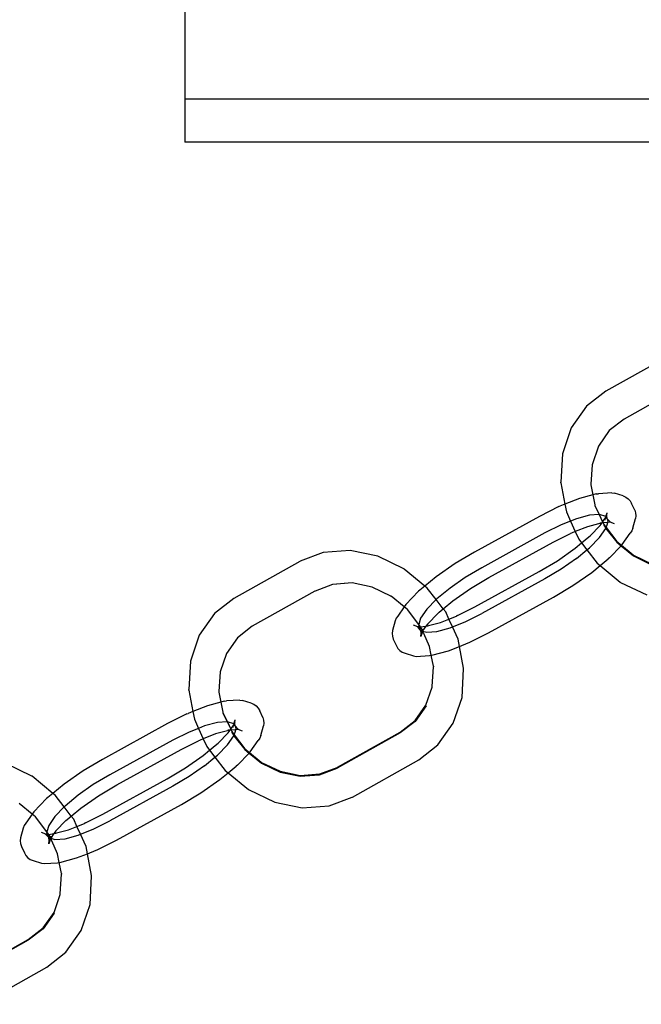
# Model space of a CAD drawing. Units: millimetres. Extents: x -6302 to 6754, y -5874 to 6205.
# Drawn here: x -1915 to -1843, y 1613 to 1727 of the extents above; entities that cross this region are included whole.
import ezdxf

# ---------------------------------------------------------------- set-up
doc = ezdxf.new("R2010")
doc.units = ezdxf.units.MM

msp = doc.modelspace()

# ---------------------------------------------------------------- linework, layer by layer
for p, q in [((-1896.09, 1828.03), (-1896.09, 1718.03)), ((-1896.09, 1718.03), (-1896.09, 1713.03)), ((-1809.39, 1718.03), (-1896.09, 1718.03)), ((-1811.58, 1713.03), (-1896.09, 1713.03)), ((-1839.44, 1688.37), (-1847.14, 1684.07)), ((-1837.71, 1684.9), (-1845, 1680.82)), ((-1847.14, 1684.07), (-1849.38, 1682.32)), ((-1849.38, 1682.32), (-1851.16, 1679.79)), ((-1851.16, 1679.79), (-1852.18, 1676.78)), ((-1845, 1680.82), (-1846.72, 1679.48)), ((-1846.72, 1679.48), (-1847.99, 1677.67)), ((-1847.99, 1677.67), (-1848.72, 1675.51)), ((-1852.18, 1676.78), (-1852.37, 1673.48)), ((-1848.72, 1675.51), (-1848.86, 1673.25)), ((-1852.37, 1673.39), (-1852.37, 1673.48)), ((-1852.37, 1673.39), (-1851.89, 1670.92)), ((-1848.86, 1673.25), (-1848.86, 1673.22)), ((-1848.86, 1673.22), (-1848.86, 1673.16)), ((-1848.86, 1673.16), (-1848.64, 1672.01)), ((-1848.64, 1672.01), (-1850.19, 1671.59)), ((-1848.24, 1672.12), (-1848.64, 1672.01)), ((-1848.64, 1672.01), (-1848.4, 1670.85)), ((-1848.24, 1672.12), (-1847.97, 1672.14)), ((-1846.43, 1672.25), (-1847.97, 1672.14)), ((-1846.43, 1672.25), (-1846.11, 1672.21)), ((-1845.12, 1671.88), (-1846.11, 1672.21)), ((-1845.12, 1671.88), (-1844.81, 1671.75)), ((-1844.81, 1671.75), (-1844.53, 1671.56)), ((-1852.59, 1670.64), (-1854.84, 1669.51)), ((-1852.59, 1670.64), (-1852.46, 1670.69)), ((-1851.89, 1670.92), (-1852.46, 1670.69)), ((-1850.19, 1671.59), (-1851.89, 1670.92)), ((-1851.89, 1670.92), (-1851.72, 1670.03)), ((-1848.4, 1670.85), (-1848.4, 1670.76)), ((-1848.4, 1670.76), (-1847.89, 1669.73)), ((-1844.53, 1671.56), (-1844.29, 1671.31)), ((-1844.29, 1671.31), (-1844.12, 1671.01)), ((-1843.77, 1670.24), (-1844.12, 1671.01)), ((-1854.84, 1669.51), (-1862.42, 1665.36)), ((-1851.72, 1670.03), (-1851.23, 1668.96)), ((-1849.02, 1669.64), (-1850.55, 1669.23)), ((-1847.89, 1669.73), (-1849.02, 1669.64)), ((-1847.85, 1669.73), (-1847.89, 1669.73)), ((-1847.89, 1669.73), (-1847.5, 1668.86)), ((-1847.12, 1669.49), (-1847.85, 1669.73)), ((-1847.13, 1669.36), (-1847.09, 1669.44)), ((-1847.12, 1669.49), (-1846.97, 1669.93)), ((-1847.09, 1669.44), (-1847.12, 1669.49)), ((-1847.09, 1669.44), (-1847.01, 1669.56)), ((-1846.98, 1669.26), (-1847.09, 1669.44)), ((-1847.01, 1669.6), (-1846.97, 1669.93)), ((-1847.01, 1669.6), (-1846.96, 1669.62)), ((-1847.01, 1669.56), (-1847.01, 1669.6)), ((-1846.98, 1669.26), (-1847.01, 1669.56)), ((-1843.77, 1670.24), (-1843.66, 1669.91)), ((-1843.63, 1669.58), (-1843.67, 1669.24)), ((-1843.66, 1669.91), (-1843.63, 1669.58)), ((-1852.32, 1668.53), (-1854.22, 1667.58)), ((-1851.23, 1668.96), (-1852.32, 1668.53)), ((-1850.55, 1669.23), (-1851.23, 1668.96)), ((-1851.23, 1668.96), (-1850.68, 1667.74)), ((-1849.26, 1668.3), (-1850.68, 1667.74)), ((-1847.56, 1668.76), (-1849.26, 1668.3)), ((-1848.94, 1667.25), (-1847.78, 1668.45)), ((-1847.56, 1668.76), (-1847.83, 1668.73)), ((-1847.78, 1668.45), (-1847.56, 1668.76)), ((-1847.56, 1668.76), (-1847.52, 1668.83)), ((-1847.49, 1668.76), (-1847.56, 1668.76)), ((-1847.52, 1668.83), (-1847.5, 1668.86)), ((-1847.5, 1668.86), (-1847.13, 1669.36)), ((-1847.5, 1668.86), (-1847.45, 1668.76)), ((-1847.45, 1668.76), (-1847.49, 1668.76)), ((-1846.9, 1668.8), (-1847.45, 1668.76)), ((-1847.45, 1668.76), (-1847.37, 1668.58)), ((-1847.37, 1668.58), (-1847.09, 1668.21)), ((-1847.37, 1668.58), (-1847.36, 1668.48)), ((-1847.36, 1668.48), (-1847.11, 1668.15)), ((-1847.24, 1669.06), (-1847.13, 1669.36)), ((-1847.09, 1668.21), (-1846.95, 1668.65)), ((-1846.97, 1669.23), (-1846.98, 1669.26)), ((-1846.94, 1669.19), (-1846.98, 1669.26)), ((-1846.94, 1669.19), (-1846.97, 1669.23)), ((-1846.95, 1668.65), (-1846.94, 1668.67)), ((-1846.71, 1668.94), (-1846.94, 1669.19)), ((-1846.87, 1668.93), (-1846.94, 1669.19)), ((-1846.94, 1668.67), (-1846.9, 1668.8)), ((-1846.9, 1668.8), (-1846.89, 1668.88)), ((-1846.71, 1668.82), (-1846.9, 1668.8)), ((-1846.89, 1668.88), (-1846.87, 1668.93)), ((-1846.71, 1668.82), (-1846.89, 1668.88)), ((-1846.57, 1668.83), (-1846.71, 1668.94)), ((-1846.57, 1668.83), (-1846.71, 1668.82)), ((-1846.43, 1668.75), (-1846.57, 1668.83)), ((-1846.11, 1668.62), (-1846.43, 1668.75)), ((-1844, 1668.12), (-1843.67, 1669.24)), ((-1854.22, 1667.58), (-1861.57, 1663.54)), ((-1853.24, 1666.5), (-1851.24, 1667.51)), ((-1851.11, 1667.57), (-1851.24, 1667.51)), ((-1850.68, 1667.74), (-1851.11, 1667.57)), ((-1850.68, 1667.74), (-1850.28, 1666.86)), ((-1849.94, 1666.42), (-1849.09, 1667.12)), ((-1849.09, 1667.12), (-1848.94, 1667.25)), ((-1847.85, 1667.05), (-1847.12, 1668.1)), ((-1847.11, 1668.15), (-1847.12, 1668.1)), ((-1847.12, 1668.1), (-1845.83, 1666.49)), ((-1847.11, 1668.15), (-1847.09, 1668.21)), ((-1847.09, 1668.21), (-1845.83, 1666.58)), ((-1845.22, 1666.22), (-1844.28, 1667.56)), ((-1844.11, 1667.82), (-1844.28, 1667.56)), ((-1844, 1668.12), (-1844.11, 1667.82)), ((-1860.74, 1662.39), (-1853.24, 1666.5)), ((-1850.7, 1665.79), (-1849.94, 1666.42)), ((-1850.28, 1666.86), (-1849.94, 1666.42)), ((-1849.94, 1666.42), (-1849.32, 1665.61)), ((-1849.02, 1665.86), (-1847.85, 1667.05)), ((-1846.71, 1664.69), (-1845.34, 1666.09)), ((-1845.83, 1666.58), (-1845.29, 1666.14)), ((-1845.83, 1666.49), (-1845.34, 1666.09)), ((-1845.34, 1666.09), (-1845.29, 1666.14)), ((-1845.34, 1666.09), (-1843.91, 1664.91)), ((-1845.29, 1666.14), (-1845.22, 1666.22)), ((-1845.29, 1666.14), (-1843.94, 1665.03)), ((-1880.02, 1665.29), (-1882.68, 1664.28)), ((-1876.88, 1665.52), (-1880.02, 1665.29)), ((-1873.67, 1664.88), (-1876.88, 1665.52)), ((-1870.63, 1663.41), (-1873.67, 1664.88)), ((-1862.42, 1665.36), (-1864.67, 1664.02)), ((-1852.75, 1664.35), (-1850.7, 1665.79)), ((-1850.55, 1664.6), (-1849.32, 1665.61)), ((-1849.32, 1665.61), (-1849.02, 1665.86)), ((-1849.32, 1665.61), (-1848.14, 1664.07)), ((-1843.94, 1665.03), (-1843.91, 1665)), ((-1843.91, 1665), (-1841.73, 1663.96)), ((-1843.91, 1664.91), (-1841.72, 1663.85)), ((-1882.72, 1664.27), (-1890.42, 1659.96)), ((-1882.72, 1664.27), (-1882.68, 1664.28)), ((-1864.67, 1664.02), (-1866.86, 1662.48)), ((-1854.88, 1663.09), (-1852.75, 1664.35)), ((-1850.55, 1664.6), (-1852.32, 1663.36)), ((-1848.75, 1662.99), (-1847.8, 1663.79)), ((-1848.14, 1664.07), (-1847.8, 1663.79)), ((-1847.8, 1663.79), (-1846.87, 1664.56)), ((-1847.8, 1663.79), (-1845.44, 1661.86)), ((-1846.71, 1664.69), (-1846.87, 1664.56)), ((-1870.6, 1663.38), (-1870.63, 1663.41)), ((-1868.18, 1661.4), (-1870.6, 1663.38)), ((-1861.57, 1663.54), (-1863.48, 1662.41)), ((-1862.38, 1658.97), (-1854.88, 1663.09)), ((-1852.32, 1663.36), (-1854.22, 1662.23)), ((-1850.95, 1661.46), (-1848.75, 1662.99)), ((-1878.91, 1661.58), (-1880.95, 1660.81)), ((-1876.63, 1661.76), (-1878.91, 1661.58)), ((-1878.89, 1661.59), (-1878.91, 1661.58)), ((-1876.63, 1661.76), (-1878.89, 1661.59)), ((-1874.32, 1661.29), (-1876.63, 1661.76)), ((-1868.18, 1661.4), (-1868.75, 1660.92)), ((-1866.86, 1662.48), (-1868.18, 1661.4)), ((-1867.9, 1661.17), (-1868.18, 1661.4)), ((-1863.48, 1662.41), (-1865.25, 1661.17)), ((-1862.87, 1661.12), (-1860.74, 1662.39)), ((-1854.22, 1662.23), (-1861.57, 1658.2)), ((-1853.2, 1660.12), (-1850.95, 1661.46)), ((-1845.41, 1661.83), (-1845.44, 1661.86)), ((-1845.41, 1661.83), (-1842.37, 1660.37)), ((-1880.99, 1660.79), (-1888.28, 1656.72)), ((-1880.95, 1660.81), (-1880.99, 1660.79)), ((-1872.13, 1660.24), (-1874.32, 1661.29)), ((-1868.91, 1660.79), (-1870.4, 1659.26)), ((-1868.75, 1660.92), (-1868.91, 1660.79)), ((-1866.86, 1659.82), (-1867.9, 1661.17)), ((-1865.25, 1661.17), (-1866.77, 1659.91)), ((-1864.92, 1659.69), (-1862.87, 1661.12)), ((-1890.42, 1659.96), (-1892.66, 1658.22)), ((-1872.13, 1660.24), (-1872.1, 1660.21)), ((-1870.6, 1658.98), (-1872.1, 1660.21)), ((-1870.4, 1659.26), (-1870.6, 1658.98)), ((-1866.86, 1659.82), (-1867.94, 1658.72)), ((-1866.77, 1659.91), (-1866.86, 1659.82)), ((-1866.05, 1658.75), (-1866.86, 1659.82)), ((-1866.05, 1658.75), (-1864.92, 1659.69)), ((-1860.78, 1655.96), (-1853.2, 1660.12)), ((-1892.66, 1658.22), (-1894.44, 1655.69)), ((-1870.6, 1658.98), (-1871.34, 1657.92)), ((-1870.21, 1658.66), (-1870.6, 1658.98)), ((-1868.89, 1656.94), (-1870.21, 1658.66)), ((-1867.94, 1658.72), (-1868.67, 1657.67)), ((-1866.68, 1658.23), (-1867.84, 1657.02)), ((-1866.68, 1658.23), (-1866.53, 1658.36)), ((-1866.53, 1658.36), (-1866.05, 1658.75)), ((-1865.76, 1658.39), (-1866.05, 1658.75)), ((-1865.39, 1657.56), (-1865.76, 1658.39)), ((-1864.38, 1657.96), (-1864.51, 1657.91)), ((-1864.38, 1657.96), (-1862.38, 1658.97)), ((-1863.48, 1657.24), (-1861.57, 1658.2)), ((-1871.62, 1657.36), (-1871.95, 1656.24)), ((-1871.51, 1657.65), (-1871.62, 1657.36)), ((-1871.34, 1657.92), (-1871.51, 1657.65)), ((-1869.19, 1656.73), (-1869.5, 1656.85)), ((-1868.89, 1656.94), (-1868.93, 1656.84)), ((-1868.93, 1656.84), (-1868.73, 1656.6)), ((-1868.67, 1657.67), (-1868.89, 1656.94)), ((-1868.68, 1656.66), (-1868.89, 1656.94)), ((-1868.06, 1656.72), (-1866.36, 1657.17)), ((-1867.84, 1657.02), (-1868.06, 1656.72)), ((-1866.36, 1657.17), (-1865.39, 1657.56)), ((-1865.39, 1657.56), (-1864.51, 1657.91)), ((-1864.97, 1656.65), (-1865.39, 1657.56)), ((-1864.97, 1656.65), (-1863.48, 1657.24)), ((-1894.44, 1655.69), (-1895.46, 1652.67)), ((-1888.28, 1656.72), (-1890, 1655.38)), ((-1871.95, 1656.24), (-1871.99, 1655.9)), ((-1871.99, 1655.9), (-1871.96, 1655.56)), ((-1869.05, 1656.65), (-1869.19, 1656.73)), ((-1868.91, 1656.66), (-1869.05, 1656.65)), ((-1868.91, 1656.53), (-1869.05, 1656.65)), ((-1868.91, 1656.66), (-1868.83, 1656.63)), ((-1868.67, 1656.28), (-1868.91, 1656.53)), ((-1868.83, 1656.63), (-1868.68, 1656.66)), ((-1868.83, 1656.63), (-1868.73, 1656.6)), ((-1868.73, 1656.6), (-1868.75, 1656.54)), ((-1868.67, 1656.28), (-1868.75, 1656.54)), ((-1868.68, 1656.66), (-1868.06, 1656.72)), ((-1868.66, 1656.62), (-1868.68, 1656.66)), ((-1868.67, 1656.28), (-1868.65, 1656.25)), ((-1868.64, 1656.22), (-1868.67, 1656.28)), ((-1868.46, 1656.2), (-1868.66, 1656.62)), ((-1868.66, 1655.85), (-1868.61, 1655.88)), ((-1868.65, 1656.25), (-1868.46, 1656.2)), ((-1868.5, 1655.99), (-1868.65, 1655.54)), ((-1868.65, 1655.54), (-1868.61, 1655.88)), ((-1868.61, 1655.92), (-1868.64, 1656.22)), ((-1868.53, 1656.04), (-1868.64, 1656.22)), ((-1868.61, 1655.92), (-1868.53, 1656.04)), ((-1868.61, 1655.88), (-1868.61, 1655.92)), ((-1868.49, 1656.12), (-1868.53, 1656.04)), ((-1868.5, 1655.99), (-1868.53, 1656.04)), ((-1868.49, 1656.12), (-1868.44, 1656.16)), ((-1868.06, 1656.72), (-1868.46, 1656.2)), ((-1868.46, 1656.2), (-1868.38, 1656.41)), ((-1868.44, 1656.16), (-1868.46, 1656.2)), ((-1868.33, 1655.94), (-1868.44, 1656.16)), ((-1868.44, 1656.16), (-1867.94, 1656.04)), ((-1868.32, 1655.89), (-1868.33, 1655.94)), ((-1867.64, 1654.39), (-1868.32, 1655.89)), ((-1867.78, 1656.74), (-1868.06, 1656.72)), ((-1867.94, 1656.04), (-1866.77, 1656.13)), ((-1866.77, 1656.13), (-1865.25, 1656.54)), ((-1865.25, 1656.54), (-1864.97, 1656.65)), ((-1864.32, 1655.21), (-1864.97, 1656.65)), ((-1863.03, 1654.84), (-1860.78, 1655.96)), ((-1890, 1655.38), (-1891.27, 1653.57)), ((-1871.96, 1655.56), (-1871.85, 1655.24)), ((-1871.85, 1655.24), (-1871.5, 1654.46)), ((-1864.16, 1654.39), (-1864.32, 1655.21)), ((-1864.16, 1654.39), (-1863.16, 1654.79)), ((-1863.16, 1654.79), (-1863.03, 1654.84)), ((-1891.27, 1653.57), (-1892, 1651.41)), ((-1871.5, 1654.46), (-1871.32, 1654.16)), ((-1871.32, 1654.16), (-1871.09, 1653.91)), ((-1871.09, 1653.91), (-1870.81, 1653.72)), ((-1870.81, 1653.72), (-1870.49, 1653.6)), ((-1870.49, 1653.6), (-1869.51, 1653.27)), ((-1867.44, 1653.35), (-1867.64, 1654.39)), ((-1867.38, 1653.36), (-1865.43, 1653.88)), ((-1865.43, 1653.88), (-1864.16, 1654.39)), ((-1863.67, 1651.86), (-1864.16, 1654.39)), ((-1895.46, 1652.67), (-1895.65, 1649.37)), ((-1869.51, 1653.27), (-1869.19, 1653.22)), ((-1869.19, 1653.22), (-1867.65, 1653.33)), ((-1867.65, 1653.33), (-1867.44, 1653.35)), ((-1867.44, 1653.35), (-1867.38, 1653.36)), ((-1867.18, 1652.09), (-1867.44, 1653.35)), ((-1892, 1651.41), (-1892.14, 1649.15)), ((-1867.32, 1649.73), (-1867.18, 1651.99)), ((-1867.18, 1652.09), (-1867.18, 1652.02)), ((-1867.18, 1652.02), (-1867.18, 1651.99)), ((-1863.86, 1648.46), (-1863.67, 1651.76)), ((-1863.67, 1651.76), (-1863.67, 1651.86)), ((-1895.65, 1649.28), (-1895.65, 1649.37)), ((-1895.65, 1649.28), (-1895.17, 1646.81)), ((-1892.14, 1649.15), (-1892.14, 1649.11)), ((-1892.14, 1649.11), (-1892.14, 1649.05)), ((-1892.14, 1649.05), (-1891.92, 1647.91)), ((-1868.05, 1647.57), (-1867.32, 1649.63)), ((-1867.32, 1649.63), (-1867.32, 1649.73)), ((-1891.92, 1647.91), (-1893.47, 1647.49)), ((-1891.52, 1648.01), (-1891.92, 1647.91)), ((-1891.92, 1647.91), (-1891.68, 1646.75)), ((-1891.52, 1648.01), (-1891.25, 1648.04)), ((-1889.71, 1648.15), (-1891.25, 1648.04)), ((-1889.71, 1648.15), (-1889.39, 1648.1)), ((-1888.4, 1647.77), (-1889.39, 1648.1)), ((-1888.4, 1647.77), (-1888.09, 1647.65)), ((-1888.09, 1647.65), (-1887.81, 1647.46)), ((-1864.88, 1645.45), (-1863.86, 1648.46)), ((-1895.87, 1646.53), (-1898.12, 1645.41)), ((-1895.87, 1646.53), (-1895.74, 1646.58)), ((-1895.17, 1646.81), (-1895.74, 1646.58)), ((-1893.47, 1647.49), (-1895.17, 1646.81)), ((-1895.17, 1646.81), (-1895, 1645.93)), ((-1891.68, 1646.75), (-1891.68, 1646.65)), ((-1891.68, 1646.65), (-1891.13, 1645.62)), ((-1891.68, 1646.65), (-1891.17, 1645.62)), ((-1887.81, 1647.46), (-1887.57, 1647.21)), ((-1887.57, 1647.21), (-1887.4, 1646.91)), ((-1887.05, 1646.13), (-1887.4, 1646.91)), ((-1869.32, 1645.76), (-1868.05, 1647.57)), ((-1868.04, 1647.47), (-1869.32, 1645.66)), ((-1868.04, 1647.47), (-1868.05, 1647.57)), ((-1898.12, 1645.41), (-1905.7, 1641.25)), ((-1895, 1645.93), (-1894.51, 1644.85)), ((-1892.3, 1645.54), (-1893.82, 1645.13)), ((-1891.17, 1645.62), (-1892.3, 1645.54)), ((-1891.13, 1645.62), (-1891.17, 1645.62)), ((-1891.17, 1645.62), (-1890.77, 1644.76)), ((-1890.4, 1645.38), (-1891.13, 1645.62)), ((-1891.13, 1645.62), (-1890.77, 1644.76)), ((-1890.4, 1645.38), (-1890.25, 1645.83)), ((-1890.37, 1645.33), (-1890.4, 1645.38)), ((-1890.37, 1645.33), (-1890.29, 1645.45)), ((-1890.29, 1645.49), (-1890.25, 1645.83)), ((-1890.29, 1645.49), (-1890.24, 1645.52)), ((-1890.29, 1645.45), (-1890.29, 1645.49)), ((-1890.26, 1645.15), (-1890.29, 1645.45)), ((-1887.05, 1646.13), (-1886.94, 1645.81)), ((-1886.91, 1645.47), (-1886.95, 1645.13)), ((-1886.94, 1645.81), (-1886.91, 1645.47)), ((-1871.04, 1644.42), (-1869.32, 1645.76)), ((-1869.32, 1645.66), (-1871.04, 1644.32)), ((-1866.66, 1642.92), (-1864.88, 1645.45)), ((-1895.6, 1644.42), (-1897.5, 1643.47)), ((-1894.51, 1644.85), (-1895.6, 1644.42)), ((-1893.82, 1645.13), (-1894.51, 1644.85)), ((-1894.51, 1644.85), (-1893.96, 1643.63)), ((-1890.84, 1644.65), (-1892.54, 1644.2)), ((-1892.22, 1643.14), (-1891.06, 1644.35)), ((-1890.84, 1644.65), (-1891.11, 1644.63)), ((-1891.06, 1644.35), (-1890.84, 1644.65)), ((-1890.84, 1644.65), (-1890.8, 1644.72)), ((-1890.77, 1644.66), (-1890.84, 1644.65)), ((-1890.8, 1644.72), (-1890.77, 1644.76)), ((-1890.77, 1644.76), (-1890.41, 1645.25)), ((-1890.77, 1644.76), (-1890.73, 1644.66)), ((-1890.73, 1644.66), (-1890.77, 1644.66)), ((-1890.18, 1644.7), (-1890.73, 1644.66)), ((-1890.73, 1644.66), (-1890.65, 1644.47)), ((-1890.65, 1644.47), (-1890.37, 1644.11)), ((-1890.65, 1644.47), (-1890.64, 1644.38)), ((-1890.64, 1644.38), (-1890.39, 1644.04)), ((-1890.52, 1644.96), (-1890.41, 1645.25)), ((-1890.41, 1645.25), (-1890.37, 1645.33)), ((-1890.26, 1645.15), (-1890.37, 1645.33)), ((-1890.37, 1644.11), (-1890.23, 1644.54)), ((-1890.25, 1645.13), (-1890.26, 1645.15)), ((-1890.22, 1645.09), (-1890.25, 1645.13)), ((-1890.23, 1644.54), (-1890.22, 1644.57)), ((-1889.99, 1644.84), (-1890.22, 1645.09)), ((-1890.15, 1644.82), (-1890.22, 1645.09)), ((-1890.22, 1644.57), (-1890.18, 1644.7)), ((-1890.18, 1644.7), (-1890.17, 1644.77)), ((-1889.99, 1644.71), (-1890.18, 1644.7)), ((-1890.17, 1644.77), (-1890.15, 1644.82)), ((-1889.99, 1644.71), (-1890.17, 1644.77)), ((-1889.85, 1644.72), (-1889.99, 1644.84)), ((-1889.85, 1644.72), (-1889.99, 1644.71)), ((-1889.71, 1644.64), (-1889.85, 1644.72)), ((-1889.39, 1644.52), (-1889.71, 1644.64)), ((-1887.28, 1644.01), (-1886.95, 1645.13)), ((-1871.04, 1644.32), (-1878.37, 1640.23)), ((-1878.33, 1640.34), (-1871.04, 1644.42)), ((-1897.5, 1643.47), (-1904.85, 1639.44)), ((-1896.52, 1642.4), (-1894.52, 1643.41)), ((-1894.39, 1643.46), (-1894.52, 1643.41)), ((-1893.96, 1643.63), (-1894.39, 1643.46)), ((-1892.54, 1644.2), (-1893.96, 1643.63)), ((-1893.96, 1643.63), (-1893.56, 1642.75)), ((-1892.37, 1643.01), (-1892.22, 1643.14)), ((-1891.13, 1642.95), (-1890.4, 1644)), ((-1890.4, 1644), (-1890.39, 1644.04)), ((-1890.4, 1644), (-1889.11, 1642.38)), ((-1890.39, 1644.04), (-1890.37, 1644.11)), ((-1890.37, 1644.11), (-1889.11, 1642.48)), ((-1888.5, 1642.11), (-1887.56, 1643.45)), ((-1887.39, 1643.72), (-1887.56, 1643.45)), ((-1887.28, 1644.01), (-1887.39, 1643.72)), ((-1904.02, 1638.28), (-1896.52, 1642.4)), ((-1893.98, 1641.68), (-1893.22, 1642.31)), ((-1893.56, 1642.75), (-1893.22, 1642.31)), ((-1893.22, 1642.31), (-1892.37, 1643.01)), ((-1893.22, 1642.31), (-1892.6, 1641.51)), ((-1892.3, 1641.75), (-1891.13, 1642.95)), ((-1889.99, 1640.58), (-1888.62, 1641.98)), ((-1889.11, 1642.48), (-1888.57, 1642.03)), ((-1889.11, 1642.38), (-1888.62, 1641.98)), ((-1888.62, 1641.98), (-1888.57, 1642.03)), ((-1888.62, 1641.98), (-1887.19, 1640.8)), ((-1888.57, 1642.03), (-1888.5, 1642.11)), ((-1888.57, 1642.03), (-1887.22, 1640.93)), ((-1868.9, 1641.18), (-1866.66, 1642.92)), ((-1905.7, 1641.25), (-1907.94, 1639.91)), ((-1896.03, 1640.25), (-1893.98, 1641.68)), ((-1893.82, 1640.49), (-1892.6, 1641.51)), ((-1892.6, 1641.51), (-1892.3, 1641.75)), ((-1892.6, 1641.51), (-1891.42, 1639.96)), ((-1887.22, 1640.93), (-1887.19, 1640.9)), ((-1887.19, 1640.9), (-1885.01, 1639.86)), ((-1887.19, 1640.8), (-1885, 1639.75)), ((-1876.6, 1636.87), (-1868.9, 1641.18)), ((-1913.91, 1639.3), (-1916.95, 1640.77)), ((-1907.94, 1639.91), (-1910.14, 1638.38)), ((-1898.16, 1638.98), (-1896.03, 1640.25)), ((-1893.82, 1640.49), (-1895.6, 1639.26)), ((-1892.03, 1638.89), (-1891.08, 1639.68)), ((-1891.42, 1639.96), (-1891.08, 1639.68)), ((-1891.08, 1639.68), (-1890.15, 1640.45)), ((-1891.08, 1639.68), (-1888.72, 1637.75)), ((-1889.99, 1640.58), (-1890.15, 1640.45)), ((-1885.01, 1639.86), (-1882.69, 1639.39)), ((-1885, 1639.75), (-1882.69, 1639.29)), ((-1880.43, 1639.45), (-1878.37, 1640.23)), ((-1880.41, 1639.56), (-1878.37, 1640.32)), ((-1878.33, 1640.34), (-1878.37, 1640.32)), ((-1913.88, 1639.28), (-1913.91, 1639.3)), ((-1911.46, 1637.29), (-1913.88, 1639.28)), ((-1904.85, 1639.44), (-1906.76, 1638.31)), ((-1905.66, 1634.87), (-1898.16, 1638.98)), ((-1895.6, 1639.26), (-1897.5, 1638.12)), ((-1894.23, 1637.35), (-1892.03, 1638.89)), ((-1882.69, 1639.39), (-1880.41, 1639.56)), ((-1882.69, 1639.29), (-1880.43, 1639.45)), ((-1910.14, 1638.38), (-1911.46, 1637.29)), ((-1906.76, 1638.31), (-1908.53, 1637.07)), ((-1906.15, 1637.02), (-1904.02, 1638.28)), ((-1897.5, 1638.12), (-1904.85, 1634.09)), ((-1896.48, 1636.01), (-1894.23, 1637.35)), ((-1888.69, 1637.73), (-1888.72, 1637.75)), ((-1888.69, 1637.73), (-1885.64, 1636.26)), ((-1912.19, 1636.68), (-1913.68, 1635.15)), ((-1912.03, 1636.81), (-1912.19, 1636.68)), ((-1911.46, 1637.29), (-1912.03, 1636.81)), ((-1911.18, 1637.07), (-1911.46, 1637.29)), ((-1910.14, 1635.71), (-1911.18, 1637.07)), ((-1908.53, 1637.07), (-1910.05, 1635.81)), ((-1908.2, 1635.58), (-1906.15, 1637.02)), ((-1885.64, 1636.26), (-1882.44, 1635.62)), ((-1879.3, 1635.85), (-1876.64, 1636.85)), ((-1876.64, 1636.85), (-1876.6, 1636.87)), ((-1913.88, 1634.87), (-1915.38, 1636.11)), ((-1913.68, 1635.15), (-1913.88, 1634.87)), ((-1910.14, 1635.71), (-1911.22, 1634.61)), ((-1910.05, 1635.81), (-1910.14, 1635.71)), ((-1909.33, 1634.65), (-1910.14, 1635.71)), ((-1909.33, 1634.65), (-1908.2, 1635.58)), ((-1904.06, 1631.86), (-1896.48, 1636.01)), ((-1882.44, 1635.62), (-1879.3, 1635.85)), ((-1913.88, 1634.87), (-1914.62, 1633.81)), ((-1913.49, 1634.55), (-1913.88, 1634.87)), ((-1912.17, 1632.84), (-1913.49, 1634.55)), ((-1911.22, 1634.61), (-1911.95, 1633.56)), ((-1909.96, 1634.12), (-1911.12, 1632.92)), ((-1909.96, 1634.12), (-1909.81, 1634.25)), ((-1909.81, 1634.25), (-1909.33, 1634.65)), ((-1909.04, 1634.28), (-1909.33, 1634.65)), ((-1908.67, 1633.46), (-1909.04, 1634.28)), ((-1907.66, 1633.86), (-1905.66, 1634.87)), ((-1906.76, 1633.14), (-1904.85, 1634.09)), ((-1914.9, 1633.25), (-1915.23, 1632.13)), ((-1914.79, 1633.55), (-1914.9, 1633.25)), ((-1914.62, 1633.81), (-1914.79, 1633.55)), ((-1912.17, 1632.84), (-1912.2, 1632.73)), ((-1911.95, 1633.56), (-1912.17, 1632.84)), ((-1911.96, 1632.55), (-1912.17, 1632.84)), ((-1911.34, 1632.61), (-1909.64, 1633.07)), ((-1911.12, 1632.92), (-1911.34, 1632.61)), ((-1909.64, 1633.07), (-1908.67, 1633.46)), ((-1908.67, 1633.46), (-1907.79, 1633.8)), ((-1908.25, 1632.54), (-1908.67, 1633.46)), ((-1908.25, 1632.54), (-1906.76, 1633.14)), ((-1907.66, 1633.86), (-1907.79, 1633.8)), ((-1915.23, 1632.13), (-1915.27, 1631.79)), ((-1915.27, 1631.79), (-1915.24, 1631.46)), ((-1912.47, 1632.62), (-1912.78, 1632.75)), ((-1912.33, 1632.54), (-1912.47, 1632.62)), ((-1912.19, 1632.55), (-1912.33, 1632.54)), ((-1912.19, 1632.43), (-1912.33, 1632.54)), ((-1912.2, 1632.73), (-1912.01, 1632.49)), ((-1912.01, 1632.49), (-1912.19, 1632.55)), ((-1911.95, 1632.18), (-1912.19, 1632.43)), ((-1912.01, 1632.49), (-1912.03, 1632.44)), ((-1911.95, 1632.18), (-1912.03, 1632.44)), ((-1912.01, 1632.49), (-1911.94, 1632.52)), ((-1911.94, 1632.52), (-1911.96, 1632.55)), ((-1911.95, 1632.18), (-1911.93, 1632.14)), ((-1911.92, 1632.11), (-1911.95, 1632.18)), ((-1911.94, 1632.52), (-1911.34, 1632.61)), ((-1911.69, 1632.09), (-1911.94, 1632.52)), ((-1911.94, 1631.75), (-1911.89, 1631.77)), ((-1911.93, 1632.14), (-1911.73, 1632.1)), ((-1911.78, 1631.88), (-1911.93, 1631.44)), ((-1911.93, 1631.44), (-1911.89, 1631.77)), ((-1911.89, 1631.81), (-1911.92, 1632.11)), ((-1911.81, 1631.93), (-1911.92, 1632.11)), ((-1911.89, 1631.81), (-1911.81, 1631.93)), ((-1911.78, 1631.88), (-1911.89, 1631.77)), ((-1911.89, 1631.77), (-1911.89, 1631.81)), ((-1911.77, 1632.01), (-1911.81, 1631.93)), ((-1911.78, 1631.88), (-1911.81, 1631.93)), ((-1911.77, 1632.01), (-1911.72, 1632.06)), ((-1911.73, 1632.1), (-1911.69, 1632.09)), ((-1911.72, 1632.06), (-1911.69, 1632.09)), ((-1911.34, 1632.61), (-1911.69, 1632.09)), ((-1911.69, 1632.09), (-1911.66, 1632.31)), ((-1911.61, 1631.84), (-1911.69, 1632.09)), ((-1911.69, 1632.09), (-1911.22, 1631.94)), ((-1911.6, 1631.78), (-1911.61, 1631.84)), ((-1910.92, 1630.28), (-1911.6, 1631.78)), ((-1911.06, 1632.63), (-1911.34, 1632.61)), ((-1911.22, 1631.94), (-1910.05, 1632.02)), ((-1910.05, 1632.02), (-1908.53, 1632.43)), ((-1908.53, 1632.43), (-1908.25, 1632.54)), ((-1907.6, 1631.1), (-1908.25, 1632.54)), ((-1906.31, 1630.73), (-1904.06, 1631.86)), ((-1915.24, 1631.46), (-1915.13, 1631.13)), ((-1915.13, 1631.13), (-1914.78, 1630.36)), ((-1907.44, 1630.28), (-1907.6, 1631.1)), ((-1907.44, 1630.28), (-1906.44, 1630.68)), ((-1906.44, 1630.68), (-1906.31, 1630.73)), ((-1914.78, 1630.36), (-1914.6, 1630.06)), ((-1914.6, 1630.06), (-1914.37, 1629.81)), ((-1914.37, 1629.81), (-1914.09, 1629.62)), ((-1914.09, 1629.62), (-1913.77, 1629.49)), ((-1913.77, 1629.49), (-1912.78, 1629.16)), ((-1910.72, 1629.25), (-1910.92, 1630.28)), ((-1910.66, 1629.25), (-1908.71, 1629.78)), ((-1908.71, 1629.78), (-1907.44, 1630.28)), ((-1906.95, 1627.75), (-1907.44, 1630.28)), ((-1912.78, 1629.16), (-1912.47, 1629.12)), ((-1912.47, 1629.12), (-1910.93, 1629.23)), ((-1910.93, 1629.23), (-1910.72, 1629.25)), ((-1910.72, 1629.25), (-1910.66, 1629.25)), ((-1910.46, 1627.98), (-1910.72, 1629.25)), ((-1910.6, 1625.62), (-1910.46, 1627.89)), ((-1910.46, 1627.98), (-1910.46, 1627.92)), ((-1910.46, 1627.92), (-1910.46, 1627.89)), ((-1907.14, 1624.36), (-1906.95, 1627.66)), ((-1906.95, 1627.66), (-1906.95, 1627.75)), ((-1911.33, 1623.46), (-1910.6, 1625.53)), ((-1910.6, 1625.53), (-1910.6, 1625.62)), ((-1908.16, 1621.34), (-1907.14, 1624.36)), ((-1912.6, 1621.65), (-1911.33, 1623.46)), ((-1911.32, 1623.37), (-1912.6, 1621.56)), ((-1911.32, 1623.37), (-1911.33, 1623.46)), ((-1914.32, 1620.31), (-1912.6, 1621.65)), ((-1912.6, 1621.56), (-1914.32, 1620.22)), ((-1909.94, 1618.81), (-1908.16, 1621.34)), ((-1914.32, 1620.22), (-1921.65, 1616.12)), ((-1921.61, 1616.24), (-1914.32, 1620.31)), ((-1912.18, 1617.07), (-1909.94, 1618.81)), ((-1919.88, 1612.76), (-1912.18, 1617.07))]:
    msp.add_line(p, q)

doc.saveas('drawing.dxf')
